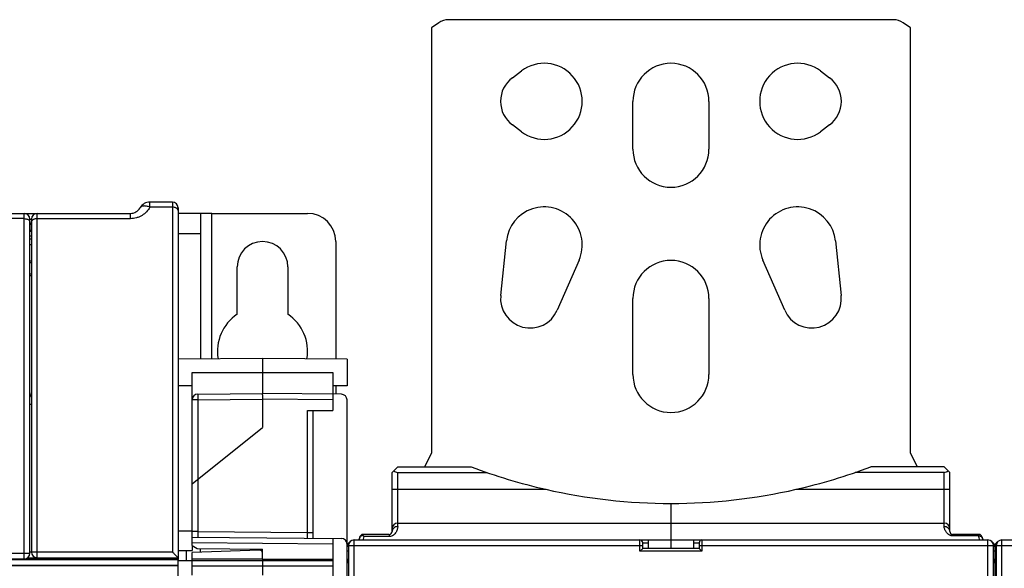
# Model space of a CAD drawing. Units: millimetres. Extents: x 0 to 1189, y 0 to 841.
# Drawn here: x 454 to 628, y 502 to 599 of the extents above; entities that cross this region are included whole.
import ezdxf

# ---------------------------------------------------------------- set-up
doc = ezdxf.new("R2010")
doc.units = ezdxf.units.MM
doc.header["$LTSCALE"] = 65.395
doc.layers.get('0').update_dxf_attribs({"linetype": 'CONTINUOUS'})
for name, color, linetype in [('07_SURFACES', 7, 'CONTINUOUS'), ('08_DRAFTS', 7, 'CONTINUOUS'), ('09_ROUNDS', 7, 'CONTINUOUS'), ('10_CHAMFER', 7, 'CONTINUOUS')]:
    doc.layers.add(name, color=color, linetype=linetype)

msp = doc.modelspace()

# ---------------------------------------------------------------- linework, layer by layer
at = {"color": 7, "linetype": 'Continuous'}
for p, q in [((527.954, 598.559), (526.675, 597.663)), ((608.675, 599.101), (529.675, 599.101)), ((611.675, 597.663), (610.395, 598.559)), ((526.675, 597.663), (526.675, 522.101)), ((611.675, 522.101), (611.675, 597.663)), ((541.025, 588.801), (542.625, 590.001)), ((595.725, 590.001), (597.325, 588.801)), ((562.425, 576.101), (562.425, 584.601)), ((575.925, 584.601), (575.925, 576.101)), ((542.625, 579.201), (541.025, 580.401)), ((597.325, 580.401), (595.725, 579.201)), ((487.675, 564.701), (485.675, 564.701)), ((538.953, 550.146), (539.961, 559.802)), ((598.388, 559.802), (599.396, 550.146)), ((552.864, 556.407), (548.988, 547.506)), ((589.361, 547.506), (585.486, 556.407)), ((492.175, 546.816), (492.175, 555.201)), ((501.175, 555.201), (501.175, 546.816)), ((562.425, 536.101), (562.425, 549.601)), ((575.925, 549.601), (575.925, 536.101)), ((525.475, 519.701), (526.675, 522.101)), ((611.675, 522.101), (612.875, 519.701)), ((565.175, 505.201), (565.175, 506.701)), ((565.175, 506.701), (573.175, 506.701)), ((569.175, 506.701), (569.175, 505.201)), ((573.175, 506.701), (573.175, 505.201)), ((481.675, 499.395), (481.675, 502.21)), ((496.675, 503.296), (509.175, 503.296))]:
    msp.add_line(p, q, dxfattribs=at)
at = {"color": 9, "linetype": 'Continuous'}
for p, q in [((487.675, 538.873), (487.675, 564.701)), ((303.775, 502.201), (481.675, 502.201))]:
    msp.add_line(p, q, dxfattribs=at)
at = {"color": 7, "linetype": 'Continuous'}
for centre, radius, start, end in [((529.675, 596.101), 3, 90, 125), ((608.675, 596.101), 3, 55, 90), ((546.675, 584.601), 6.75, 233.1301, 126.8699), ((569.175, 584.601), 6.75, 0, 180), ((591.675, 584.601), 6.75, 53.1301, 306.8699), ((544.175, 584.601), 5.25, 126.8699, 233.1301), ((594.175, 584.601), 5.25, 306.8699, 53.1301), ((569.175, 576.101), 6.75, 180, 360), ((546.675, 559.101), 6.75, 336.47324, 174.03963), ((591.675, 559.101), 6.75, 5.96037, 203.52676), ((496.675, 555.201), 4.5, 0, 180), ((569.175, 549.601), 6.75, 0, 180), ((544.175, 549.601), 5.25, 174.03963, 336.47324), ((594.175, 549.601), 5.25, 203.52676, 5.96037), ((496.675, 540.201), 8, 124.22887, 189.49169), ((496.675, 540.201), 8, 350.50831, 55.77113), ((569.175, 536.101), 6.75, 180, 360)]:
    msp.add_arc(centre, radius, start, end, dxfattribs=at)
at = {"layer": '07_SURFACES', "color": 7, "linetype": 'Continuous'}
msp.add_line((481.675, 503.051), (484.175, 503.051), dxfattribs=at)
at = {"layer": '08_DRAFTS', "color": 7, "linetype": 'Continuous'}
for p, q in [((455.675, 556.201), (455.365, 556.201)), ((455.675, 555.944), (455.365, 555.944)), ((455.365, 553.958), (455.675, 553.958)), ((455.365, 553.701), (455.675, 553.701)), ((496.675, 538.951), (481.675, 538.82)), ((496.675, 538.951), (496.675, 532.701)), ((511.675, 538.82), (496.675, 538.951)), ((511.675, 538.82), (511.675, 534.082)), ((509.175, 536.451), (509.175, 532.592)), ((484.175, 534.06), (481.675, 534.082)), ((511.675, 534.082), (509.175, 534.06)), ((484.175, 505.701), (484.175, 504.858)), ((460.725, 503.45), (461.865, 503.438)), ((461.911, 503.313), (461.823, 503.551)), ((461.83, 503.551), (461.917, 503.313)), ((466.309, 503.551), (466.297, 503.313)), ((466.302, 503.392), (468.64, 503.367)), ((468.675, 503.367), (468.64, 503.367)), ((468.657, 503.551), (468.657, 503.367)), ((468.675, 503.551), (468.675, 503.216)), ((470.175, 503.551), (470.175, 503.216)), ((484.175, 503.296), (484.175, 504.465)), ((496.675, 504.901), (496.157, 504.883)), ((496.675, 503.296), (496.675, 505.092)), ((460.875, 503.343), (460.875, 503.313)), ((461.899, 503.343), (460.875, 503.343)), ((460.875, 503.313), (466.875, 503.313)), ((466.875, 503.343), (466.299, 503.343)), ((466.875, 503.313), (466.875, 503.343)), ((468.075, 503.295), (468.075, 503.256)), ((468.075, 503.295), (468.675, 503.295)), ((468.075, 503.256), (468.675, 503.256)), ((470.175, 503.216), (468.675, 503.216)), ((480.175, 503.234), (470.175, 503.234)), ((481.675, 503.216), (480.175, 503.216)), ((496.675, 503.311), (484.175, 503.296))]:
    msp.add_line(p, q, dxfattribs=at)
at = {"layer": '08_DRAFTS', "color": 9, "linetype": 'Continuous'}
msp.add_line((484.175, 536.451), (509.175, 536.451), dxfattribs=at)
at = {"layer": '09_ROUNDS', "color": 9, "linetype": 'Continuous'}
for p, q in [((476.675, 565.795), (476.675, 566.701)), ((480.675, 566.701), (480.675, 504.569)), ((454.365, 503.351), (454.365, 564.701)), ((454.675, 564.701), (454.675, 564.651)), ((456.675, 503.551), (456.675, 564.701)), ((473.211, 563.76), (473.211, 564.701)), ((480.675, 565.795), (476.675, 565.795)), ((454.365, 563.766), (338.415, 563.766)), ((455.365, 563.701), (455.675, 563.701)), ((455.365, 563.001), (455.675, 563.001)), ((473.211, 563.76), (456.675, 563.76)), ((455.365, 561.701), (455.675, 561.701)), ((455.365, 561.644), (455.675, 561.644)), ((455.375, 562.701), (455.375, 561.486)), ((485.675, 561.053), (481.675, 561.053)), ((455.365, 560.708), (455.675, 560.708)), ((455.365, 559.201), (455.675, 559.201)), ((485.166, 531.601), (484.175, 531.601)), ((485.166, 531.601), (496.675, 531.701)), ((485.166, 531.601), (485.166, 517.494)), ((509.175, 531.592), (496.675, 531.701)), ((455.365, 530.816), (455.675, 530.816)), ((504.683, 508.022), (504.683, 529.701)), ((485.183, 517.508), (485.183, 508.192)), ((520.675, 509.076), (520.675, 518.701)), ((617.675, 509.076), (617.675, 518.701)), ((519.675, 515.701), (546.954, 515.701)), ((591.395, 515.701), (618.675, 515.701)), ((481.675, 508.349), (484.175, 508.349)), ((485.183, 508.192), (484.175, 508.192)), ((485.183, 508.192), (504.683, 508.022)), ((504.683, 508.022), (505.675, 508.022)), ((519.175, 507.32), (514.71, 507.32)), ((519.175, 507.701), (519.175, 507.32)), ((619.175, 507.428), (619.175, 507.701)), ((623.825, 507.428), (619.175, 507.428)), ((623.825, 507.701), (623.825, 507.428)), ((509.175, 505.983), (484.175, 506.201)), ((511.925, 505.701), (564.175, 505.701)), ((512.925, 326.701), (512.925, 506.701)), ((563.675, 504.701), (563.675, 506.701)), ((564.175, 506.201), (565.175, 506.201)), ((573.175, 506.201), (574.175, 506.201)), ((574.175, 505.701), (626.425, 505.701)), ((574.675, 506.701), (574.675, 504.701)), ((625.425, 326.701), (625.425, 506.701)), ((626.925, 505.701), (679.175, 505.701)), ((627.925, 326.701), (627.925, 506.701)), ((429.985, 504.37), (454.365, 504.37)), ((454.613, 503.384), (460.139, 503.384)), ((455.675, 504.551), (455.365, 504.551)), ((480.675, 504.569), (456.675, 504.569)), ((511.925, 504.701), (511.675, 504.701)), ((574.675, 504.701), (563.675, 504.701)), ((626.925, 504.701), (626.425, 504.701)), ((341.925, 503.21), (481.675, 503.21)), ((341.925, 502.21), (481.675, 502.21)), ((484.175, 503.085), (509.175, 503.085)), ((484.175, 502.086), (509.175, 502.086)), ((511.675, 502.701), (511.925, 502.701)), ((626.425, 502.701), (626.925, 502.701))]:
    msp.add_line(p, q, dxfattribs=at)
at = {"layer": '09_ROUNDS', "color": 7, "linetype": 'Continuous'}
for p, q in [((480.675, 566.701), (476.675, 566.701)), ((333.939, 564.701), (473.211, 564.701)), ((481.675, 565.701), (481.675, 503.551)), ((485.675, 564.701), (481.675, 564.701)), ((485.675, 564.701), (485.675, 538.855)), ((487.675, 564.701), (504.675, 564.701)), ((455.365, 504.351), (455.365, 563.701)), ((455.675, 563.701), (455.675, 504.551)), ((455.375, 562.701), (455.365, 562.701)), ((455.675, 561.486), (455.375, 561.486)), ((509.675, 559.701), (509.675, 538.838)), ((484.175, 505.701), (484.175, 536.451)), ((509.675, 534.065), (509.675, 532.588)), ((485.166, 532.601), (496.675, 532.701)), ((510.683, 532.579), (496.675, 532.701)), ((496.675, 531.701), (496.675, 526.701)), ((509.175, 532.592), (509.175, 529.701)), ((511.675, 499.951), (511.675, 531.579)), ((504.683, 529.701), (509.175, 529.701)), ((505.675, 507.014), (505.675, 529.701)), ((484.175, 516.701), (496.675, 526.701)), ((519.675, 518.701), (520.675, 519.701)), ((617.675, 519.701), (618.675, 518.701)), ((519.675, 508.201), (519.675, 518.701)), ((520.675, 518.701), (536.468, 518.701)), ((617.675, 518.701), (601.882, 518.701)), ((618.675, 508.201), (618.675, 518.701)), ((569.175, 513.201), (569.175, 506.701)), ((520.675, 509.701), (617.675, 509.701)), ((484.175, 507.201), (510.683, 506.97)), ((509.175, 506.983), (509.175, 500.159)), ((519.175, 507.701), (514.525, 507.701)), ((623.825, 507.701), (619.175, 507.701)), ((485.675, 504.517), (485.675, 505.188)), ((511.925, 505.701), (511.925, 327.701)), ((512.925, 506.701), (565.175, 506.701)), ((564.175, 505.201), (563.675, 504.701)), ((564.175, 505.201), (564.175, 506.201)), ((574.175, 505.201), (564.175, 505.201)), ((573.175, 506.701), (625.425, 506.701)), ((574.175, 506.201), (574.175, 505.201)), ((574.175, 505.201), (574.675, 504.701)), ((626.425, 327.701), (626.425, 505.701)), ((626.675, 505.501), (626.675, 491.301)), ((626.925, 505.701), (626.925, 327.701)), ((627.925, 506.701), (680.175, 506.701)), ((454.963, 503.551), (481.675, 503.551)), ((460.725, 503.393), (460.139, 503.384)), ((496.157, 504.883), (484.175, 504.465)), ((342.415, 503.351), (454.365, 503.351)), ((481.675, 502.21), (481.675, 503.216)), ((484.175, 500.465), (484.175, 503.296)), ((496.675, 503.296), (496.675, 500.465))]:
    msp.add_line(p, q, dxfattribs=at)
for centre, radius, start, end in [((476.675, 564.701), 2, 90, 150), ((480.675, 565.701), 1, 0, 90), ((454.365, 563.701), 1, 0, 90), ((456.675, 563.701), 1, 90, 180), ((473.211, 566.701), 2, 270, 330), ((504.675, 559.701), 5, 0, 90), ((455.375, 563.001), 0.3, 270, 360), ((454.675, 532.817), 1, 313.69478, 360), ((485.175, 531.601), 1, 90.5, 180), ((510.675, 531.579), 1, 0, 89.5), ((569.175, 613.201), 100, 257.16143, 282.83857), ((520.675, 508.701), 1, 90, 180), ((617.675, 508.701), 1, 0, 90), ((510.675, 505.97), 1, 0, 89.5), ((513.325, 507.101), 0.6, 318.18533, 360), ((514.525, 507.101), 0.6, 90, 180), ((519.175, 508.201), 0.5, 270, 360), ((619.175, 508.201), 0.5, 180, 270), ((623.825, 507.101), 0.6, 0, 90), ((625.025, 507.101), 0.6, 180, 221.84854), ((512.675, 505.501), 1, 119.46664, 180), ((512.925, 505.701), 1, 90, 180), ((563.675, 506.201), 0.5, 0, 90), ((574.675, 506.201), 0.5, 90, 180), ((625.425, 505.701), 1, 0, 90), ((625.675, 505.501), 1, 0, 60.57651), ((627.675, 505.501), 1, 119.46664, 180), ((627.925, 505.701), 1, 90, 180), ((454.365, 504.351), 1, 270, 360), ((456.675, 504.551), 1, 180, 270), ((496.175, 504.383), 0.5, 0, 92), ((512.675, 502.701), 1, 138.62145, 180), ((625.675, 502.701), 1, 0, 41.37857), ((627.675, 502.701), 1, 138.62145, 180)]:
    msp.add_arc(centre, radius, start, end, dxfattribs=at)
for centre, major_axis, ratio, start_param, end_param in [((454.675, 532.851), (0.707, -0.707), 0.9999239, -0.0222116, 0.7853601), ((520.675, 519.701), (0, 1), 1, -3.9269908, -3.1415927), ((617.675, 519.701), (0, 1), 1, -3.1415927, -2.3561945), ((460.136, 503.884), (0, 0.5), 0.5773503, -3.132866, -2.2984659)]:
    msp.add_ellipse(centre, major_axis=major_axis, ratio=ratio, start_param=start_param, end_param=end_param, dxfattribs=at)
at = {"layer": '09_ROUNDS', "color": 9, "linetype": 'Continuous'}
for points, knots in [([(476.675, 565.795), (476.512, 565.509), (476.108, 564.962), (475.441, 564.419), (474.818, 564.09), (474.306, 563.902), (473.766, 563.786), (473.396, 563.76), (473.211, 563.76)], [0, 0, 0, 0, 0.234683, 0.4799598, 0.6069868, 0.7364346, 0.8677166, 1, 1, 1, 1]), ([(476.675, 565.795), (476.49, 565.87), (476.212, 565.958), (475.844, 566.013), (475.598, 566.02), (475.379, 565.992), (475.192, 565.93), (475.042, 565.835), (474.969, 565.748), (474.943, 565.701)], [0, 0, 0, 0, 0.3215979, 0.4668168, 0.5987847, 0.7165932, 0.8207329, 0.9136244, 1, 1, 1, 1]), ([(481.675, 565.248), (481.675, 565.284), (481.66, 565.36), (481.6, 565.465), (481.505, 565.56), (481.379, 565.641), (481.227, 565.708), (480.992, 565.776), (480.803, 565.795), (480.675, 565.795)], [0, 0, 0, 0, 0.0875399, 0.1822685, 0.2890177, 0.4096809, 0.5437868, 0.6892123, 1, 1, 1, 1]), ([(454.365, 563.766), (454.493, 563.766), (454.682, 563.747), (454.917, 563.682), (455.069, 563.617), (455.195, 563.537), (455.29, 563.445), (455.351, 563.343), (455.365, 563.269), (455.365, 563.234)], [0, 0, 0, 0, 0.3130621, 0.4592944, 0.5938283, 0.7144281, 0.8205406, 0.9140607, 1, 1, 1, 1]), ([(456.675, 563.76), (456.546, 563.76), (456.357, 563.741), (456.123, 563.676), (455.971, 563.611), (455.845, 563.532), (455.75, 563.441), (455.689, 563.339), (455.675, 563.266), (455.675, 563.231)], [0, 0, 0, 0, 0.3135465, 0.4599508, 0.5945766, 0.7151642, 0.8211416, 0.9144027, 1, 1, 1, 1]), ([(485.166, 532.601), (485.166, 532.601), (485.166, 532.598), (485.165, 532.595), (485.165, 532.589), (485.164, 532.581), (485.164, 532.57), (485.164, 532.557), (485.164, 532.542), (485.163, 532.517), (485.163, 532.48), (485.163, 532.43), (485.162, 532.371), (485.162, 532.306), (485.162, 532.233), (485.163, 532.125), (485.163, 531.979), (485.164, 531.793), (485.165, 531.666), (485.166, 531.601)], [0, 0, 0, 0, 0.0012783, 0.0049133, 0.0109355, 0.0193357, 0.0300957, 0.0431906, 0.0585891, 0.0762549, 0.1182122, 0.1686595, 0.2271116, 0.293006, 0.3657084, 0.4445188, 0.6173772, 0.8049401, 1, 1, 1, 1]), ([(520.675, 509.076), (520.675, 509.005), (520.658, 508.853), (520.604, 508.614), (520.515, 508.354), (520.38, 508.08), (520.186, 507.804), (519.92, 507.553), (519.576, 507.367), (519.31, 507.32), (519.175, 507.32)], [0, 0, 0, 0, 0.0842904, 0.1808206, 0.2894573, 0.4100556, 0.5424785, 0.6863117, 0.840076, 1, 1, 1, 1]), ([(520.675, 509.076), (520.545, 509.076), (520.288, 509.033), (520.008, 508.872), (519.839, 508.692), (519.746, 508.54), (519.688, 508.374), (519.675, 508.258), (519.675, 508.201)], [0, 0, 0, 0, 0.2644571, 0.5203128, 0.6440795, 0.7647681, 0.8830467, 1, 1, 1, 1]), ([(619.175, 507.428), (619.11, 507.428), (618.98, 507.44), (618.735, 507.505), (618.463, 507.65), (618.207, 507.885), (618.014, 508.141), (617.871, 508.396), (617.768, 508.639), (617.708, 508.832), (617.681, 508.975), (617.675, 509.043), (617.675, 509.076)], [0, 0, 0, 0, 0.0807063, 0.1604298, 0.3136572, 0.4567757, 0.5887833, 0.7094624, 0.8185515, 0.915543, 0.9593433, 1, 1, 1, 1]), ([(618.675, 508.201), (618.675, 508.258), (618.662, 508.374), (618.604, 508.54), (618.51, 508.692), (618.341, 508.872), (618.061, 509.033), (617.804, 509.076), (617.675, 509.076)], [0, 0, 0, 0, 0.1169533, 0.2352319, 0.3559205, 0.4796872, 0.7355429, 1, 1, 1, 1]), ([(485.183, 508.192), (485.184, 508.127), (485.185, 508), (485.186, 507.815), (485.187, 507.668), (485.187, 507.56), (485.187, 507.488), (485.187, 507.422), (485.187, 507.364), (485.187, 507.313), (485.186, 507.277), (485.186, 507.252), (485.186, 507.236), (485.185, 507.223), (485.185, 507.212), (485.185, 507.204), (485.184, 507.198), (485.184, 507.195), (485.184, 507.192), (485.183, 507.192)], [0, 0, 0, 0, 0.1950738, 0.3826546, 0.5555312, 0.634349, 0.7070565, 0.7729531, 0.8314044, 0.8818475, 0.9237972, 0.941458, 0.9568511, 0.9699397, 0.9806932, 0.9890864, 0.9951011, 0.9987289, 1, 1, 1, 1]), ([(504.683, 507.022), (504.684, 507.022), (504.684, 507.025), (504.684, 507.028), (504.685, 507.034), (504.685, 507.042), (504.685, 507.053), (504.686, 507.066), (504.686, 507.081), (504.686, 507.106), (504.687, 507.143), (504.687, 507.193), (504.687, 507.252), (504.687, 507.317), (504.687, 507.39), (504.687, 507.498), (504.686, 507.644), (504.685, 507.83), (504.684, 507.957), (504.683, 508.022)], [0, 0, 0, 0, 0.0012711, 0.0048988, 0.0109135, 0.0193067, 0.0300601, 0.0431487, 0.0585418, 0.0762025, 0.1181521, 0.1685951, 0.2270463, 0.292943, 0.3656504, 0.4444681, 0.6173446, 0.8049255, 1, 1, 1, 1]), ([(513.925, 507.101), (513.925, 507.125), (513.932, 507.174), (513.961, 507.244), (514.009, 507.31), (514.1, 507.394), (514.252, 507.479), (514.39, 507.519), (514.465, 507.534)], [0, 0, 0, 0, 0.0958933, 0.1962826, 0.3047211, 0.4233712, 0.6927996, 1, 1, 1, 1]), ([(514.525, 506.701), (514.55, 506.751), (514.638, 506.948), (514.691, 507.161), (514.71, 507.32)], [0, 0, 0, 0, 0.2585483, 1, 1, 1, 1]), ([(624.01, 506.701), (623.947, 506.814), (623.855, 507.053), (623.825, 507.306), (623.825, 507.428)], [0, 0, 0, 0, 0.5136329, 1, 1, 1, 1]), ([(623.825, 507.428), (623.902, 507.428), (624.048, 507.413), (624.217, 507.356), (624.323, 507.288), (624.38, 507.231), (624.416, 507.168), (624.425, 507.123), (624.425, 507.101)], [0, 0, 0, 0, 0.3112295, 0.590416, 0.7111512, 0.8179037, 0.9125694, 1, 1, 1, 1]), ([(511.675, 505.501), (511.675, 505.524), (511.689, 505.574), (511.742, 505.64), (511.823, 505.702), (511.89, 505.737), (511.927, 505.754)], [0, 0, 0, 0, 0.1819755, 0.4009105, 0.6724309, 1, 1, 1, 1]), ([(626.675, 505.501), (626.675, 505.534), (626.662, 505.604), (626.608, 505.703), (626.522, 505.796), (626.45, 505.849), (626.41, 505.875)], [0, 0, 0, 0, 0.207567, 0.4378707, 0.7007403, 1, 1, 1, 1]), ([(626.675, 505.501), (626.675, 505.524), (626.689, 505.574), (626.742, 505.64), (626.823, 505.702), (626.89, 505.737), (626.927, 505.754)], [0, 0, 0, 0, 0.1819755, 0.4009105, 0.6724309, 1, 1, 1, 1]), ([(454.365, 504.37), (454.43, 504.37), (454.557, 504.37), (454.743, 504.369), (454.889, 504.367), (454.997, 504.366), (455.07, 504.365), (455.135, 504.363), (455.194, 504.362), (455.244, 504.36), (455.286, 504.359), (455.315, 504.357), (455.334, 504.356), (455.345, 504.355), (455.353, 504.354), (455.359, 504.353), (455.363, 504.353), (455.365, 504.352), (455.365, 504.351)], [0, 0, 0, 0, 0.1949391, 0.3823894, 0.5551506, 0.63392, 0.7065875, 0.772454, 0.8308864, 0.8813236, 0.9232822, 0.9563626, 0.9694732, 0.9802565, 0.9886898, 0.9947626, 0.9984852, 1, 1, 1, 1]), ([(456.675, 504.569), (456.61, 504.569), (456.482, 504.568), (456.297, 504.567), (456.151, 504.566), (456.042, 504.565), (455.97, 504.564), (455.904, 504.562), (455.846, 504.561), (455.796, 504.56), (455.754, 504.558), (455.724, 504.557), (455.705, 504.556), (455.695, 504.555), (455.686, 504.554), (455.68, 504.553), (455.677, 504.552), (455.675, 504.552), (455.675, 504.551)], [0, 0, 0, 0, 0.194961, 0.3824275, 0.5552047, 0.6339809, 0.7066541, 0.7725255, 0.8309615, 0.8814004, 0.9233586, 0.956436, 0.9695446, 0.9803232, 0.9887513, 0.9948153, 0.9985229, 1, 1, 1, 1])]:
    msp.add_open_spline(points, degree=3, knots=knots, dxfattribs=at)
at = {"layer": '09_ROUNDS', "color": 7, "linetype": 'Continuous'}
for points, knots in [([(455.675, 561.489), (455.675, 561.489), (455.674, 561.489), (455.673, 561.489), (455.671, 561.489), (455.668, 561.488), (455.661, 561.488), (455.651, 561.488), (455.639, 561.488), (455.624, 561.487), (455.606, 561.487), (455.579, 561.487), (455.54, 561.487), (455.489, 561.486), (455.433, 561.486), (455.394, 561.486), (455.375, 561.486)], [0, 0, 0, 0, 0.0012721, 0.004884, 0.0108662, 0.0192098, 0.0429015, 0.0757437, 0.1174362, 0.1675989, 0.2257738, 0.2914285, 0.4426929, 0.6157496, 0.8039748, 1, 1, 1, 1]), ([(496.675, 531.701), (496.684, 531.702), (496.698, 531.703), (496.714, 531.709), (496.725, 531.715), (496.73, 531.726), (496.729, 531.739), (496.727, 531.752), (496.723, 531.769), (496.721, 531.79), (496.722, 531.824), (496.719, 531.865), (496.718, 531.914), (496.716, 531.963), (496.714, 532.011), (496.712, 532.073), (496.71, 532.149), (496.706, 532.261), (496.703, 532.366), (496.699, 532.462), (496.696, 532.522), (496.694, 532.575), (496.691, 532.619), (496.688, 532.653), (496.684, 532.679), (496.682, 532.693), (496.677, 532.701), (496.675, 532.701)], [0, 0, 0, 0, 0.0263774, 0.0391783, 0.0504102, 0.0607316, 0.0722304, 0.0851645, 0.0985631, 0.1234302, 0.1468586, 0.1945439, 0.2419249, 0.2887196, 0.3349337, 0.3803745, 0.468566, 0.5524122, 0.7037387, 0.7696928, 0.8282674, 0.8788777, 0.9210244, 0.9543058, 0.9784431, 0.9933732, 1, 1, 1, 1]), ([(514.275, 507.647), (514.291, 507.639), (514.356, 507.606), (514.419, 507.566), (514.465, 507.534)], [0, 0, 0, 0, 0.2333668, 1, 1, 1, 1]), ([(514.465, 507.534), (514.486, 507.519), (514.573, 507.454), (514.653, 507.38), (514.71, 507.32)], [0, 0, 0, 0, 0.2377547, 1, 1, 1, 1]), ([(480.675, 504.569), (480.731, 504.512), (480.842, 504.4), (481.007, 504.234), (481.142, 504.098), (481.245, 503.993), (481.319, 503.918), (481.389, 503.847), (481.455, 503.78), (481.514, 503.719), (481.56, 503.673), (481.592, 503.639), (481.613, 503.618), (481.631, 503.599), (481.646, 503.583), (481.658, 503.571), (481.666, 503.562), (481.67, 503.557), (481.673, 503.554), (481.674, 503.552), (481.675, 503.552), (481.675, 503.551)], [0, 0, 0, 0, 0.1673513, 0.3324386, 0.4923552, 0.5692267, 0.643247, 0.7136565, 0.7795177, 0.8396726, 0.8927128, 0.9160573, 0.9369884, 0.9552781, 0.9706999, 0.9830441, 0.9921248, 0.9953959, 0.9978008, 0.9993336, 1, 1, 1, 1])]:
    msp.add_open_spline(points, degree=3, knots=knots, dxfattribs=at)
at = {"layer": '10_CHAMFER', "color": 7, "linetype": 'Continuous'}
for p, q in [((455.365, 560.201), (455.675, 560.201)), ((520.675, 519.701), (533.71, 519.701)), ((617.675, 519.701), (604.64, 519.701)), ((484.175, 505.701), (485.054, 505.194)), ((485.054, 505.194), (496.675, 505.092)), ((460.725, 503.393), (460.725, 503.551)), ((480.175, 503.551), (480.175, 503.216)), ((481.675, 504.814), (484.175, 504.858)), ((481.675, 503.551), (481.675, 503.216)), ((483.103, 504.839), (483.103, 503.051))]:
    msp.add_line(p, q, dxfattribs=at)
at = {"layer": '10_CHAMFER', "color": 9, "linetype": 'Continuous'}
msp.add_line((495.64, 504.865), (495.64, 505.101), dxfattribs=at)
at = {"layer": '10_CHAMFER', "color": 7, "linetype": 'Continuous'}
for start, end in [(249.22814, 257.16143), (282.83857, 290.77186)]:
    msp.add_arc((569.175, 613.201), 100, start, end, dxfattribs=at)

doc.saveas('drawing.dxf')
